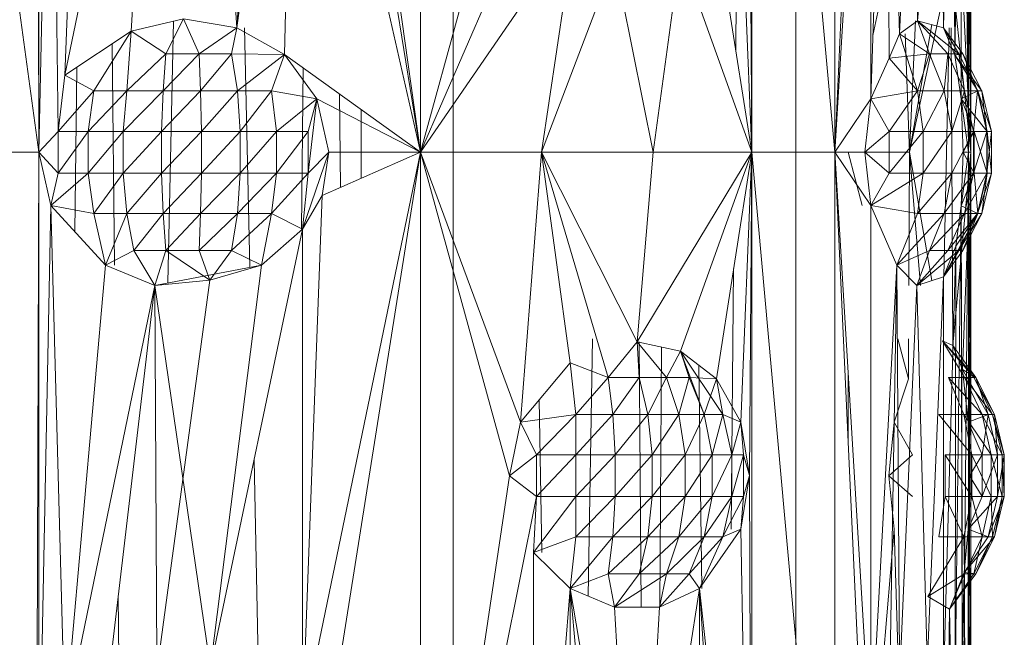
# Model space of a CAD drawing. Units: inches. Extents: x -1404 to 5316, y -2135 to 2617.
# Drawn here: x 338 to 388, y 296 to 327 of the extents above; entities that cross this region are included whole.
import ezdxf

# ---------------------------------------------------------------- set-up
doc = ezdxf.new("R2010")
doc.units = ezdxf.units.IN
doc.header["$MEASUREMENT"] = 0

msp = doc.modelspace()

# ---------------------------------------------------------------- linework, layer by layer
at = {"lineweight": 9}
for p, q in [((359.944, 613.268), (359.944, 219.269)), ((377.451, 230.519), (377.41, 410.018)), ((338.805, 320.52), (332.343, 367.519)), ((338.805, 320.52), (338.637, 367.519)), ((358.287, 320.518), (358.287, 367.519)), ((379.416, 320.518), (375.181, 367.519)), ((375.181, 367.519), (375.181, 320.518)), ((379.416, 367.519), (379.416, 320.518)), ((386.358, 320.518), (386.253, 367.519)), ((386.253, 320.518), (386.253, 367.519)), ((386.358, 320.518), (386.358, 367.519)), ((338.805, 320.52), (338.805, 353.519)), ((358.287, 320.518), (353.595, 353.517)), ((379.416, 320.518), (380.951, 353.518)), ((386.253, 320.518), (385.98, 353.518)), ((358.287, 320.518), (353.258, 351.309)), ((338.805, 320.52), (339.413, 350.792)), ((339.413, 350.792), (339.791, 321.579)), ((379.416, 320.518), (381.265, 350.791)), ((381.265, 350.791), (381.265, 323.245)), ((385.878, 350.79), (385.555, 325.463)), ((386.253, 320.518), (385.878, 350.79)), ((385.878, 350.79), (385.878, 323.245)), ((351.796, 348.961), (348.909, 326.869)), ((351.796, 348.961), (351.345, 325.511)), ((358.287, 320.518), (351.796, 348.961)), ((340.131, 324.443), (341.075, 348.574)), ((381.265, 323.245), (382.079, 348.574)), ((382.079, 348.574), (382.201, 325.317)), ((382.73, 326.556), (382.079, 348.574)), ((348.909, 326.869), (350.168, 347.758)), ((383.643, 327.227), (385.349, 347.922)), ((385.349, 347.922), (384.974, 326.87)), ((385.349, 347.922), (384.974, 326.87)), ((385.349, 347.922), (385.555, 325.463)), ((340.131, 324.443), (344.724, 346.723)), ((343.508, 326.691), (344.724, 346.723)), ((348.909, 326.869), (347.563, 346.809)), ((382.73, 326.556), (383.616, 346.718)), ((383.643, 327.227), (383.616, 346.718)), ((384.974, 326.87), (384.654, 346.995)), ((374.498, 339.747), (374.363, 325.703)), ((358.287, 320.518), (362.813, 337.017)), ((386.358, 320.518), (386.294, 337.019)), ((375.079, 336.476), (375.181, 320.518)), ((375.181, 320.518), (374.62, 334.291)), ((386.358, 320.518), (386.233, 334.291)), ((358.287, 320.518), (364.007, 333.724)), ((375.181, 320.518), (373.335, 332.219)), ((358.287, 320.518), (366.173, 332.005)), ((364.461, 320.518), (366.173, 332.005)), ((381.369, 326.475), (382.566, 332.095)), ((386.358, 320.518), (385.834, 331.259)), ((371.542, 330.666), (370.146, 320.518)), ((375.181, 320.518), (371.542, 330.666)), ((368.176, 330.308), (364.461, 320.518)), ((370.146, 320.518), (368.176, 330.308)), ((385.337, 330.279), (383.236, 320.518)), ((386.358, 320.518), (385.337, 330.279)), ((343.508, 326.691), (346.177, 327.33)), ((346.177, 327.33), (345.285, 325.531)), ((345.67, 327.209), (345.379, 313.847)), ((348.909, 326.869), (346.177, 327.33)), ((346.177, 327.33), (346.976, 325.531)), ((382.73, 326.556), (383.643, 327.227)), ((383.236, 320.518), (383.538, 327.227)), ((383.643, 327.227), (384.974, 326.87)), ((383.643, 327.227), (385.183, 325.531)), ((383.643, 327.227), (385.759, 325.531)), ((383.643, 327.227), (384.262, 325.531)), ((340.131, 324.443), (343.508, 326.691)), ((343.508, 326.691), (341.605, 323.642)), ((343.508, 326.691), (343.293, 323.642)), ((343.508, 326.691), (345.285, 325.531)), ((348.909, 326.869), (346.976, 325.531)), ((348.909, 326.869), (348.639, 325.531)), ((351.345, 325.511), (348.909, 326.869)), ((349.302, 326.869), (349.568, 314.643)), ((383.236, 320.518), (384.375, 327.031)), ((384.974, 326.87), (385.959, 325.531)), ((384.974, 326.87), (385.555, 325.463)), ((384.974, 326.87), (385.759, 325.531)), ((385.263, 326.87), (384.987, 314.166)), ((385.448, 310.664), (385.356, 326.87)), ((382.73, 326.556), (382.201, 325.317)), ((382.73, 326.556), (383.637, 323.642)), ((382.73, 326.556), (384.262, 325.531)), ((382.73, 326.556), (384.262, 325.531)), ((383.017, 326.556), (383.236, 320.518)), ((342.669, 314.758), (342.549, 326.053)), ((345.285, 325.531), (343.293, 323.642)), ((346.976, 325.531), (345.145, 323.642)), ((345.145, 323.642), (345.285, 325.531)), ((346.976, 325.531), (345.285, 325.531)), ((348.639, 325.531), (346.976, 325.531)), ((346.976, 325.531), (347.055, 323.642)), ((348.639, 325.531), (347.055, 323.642)), ((351.345, 325.511), (348.639, 325.531)), ((348.639, 325.531), (348.933, 323.642)), ((351.345, 325.511), (348.933, 323.642)), ((351.345, 325.511), (350.68, 323.642)), ((358.287, 320.518), (351.345, 325.511)), ((351.345, 325.511), (352.982, 323.244)), ((381.265, 323.245), (382.201, 325.317)), ((384.262, 325.531), (382.201, 325.317)), ((383.637, 323.642), (382.201, 325.317)), ((383.637, 323.642), (384.262, 325.531)), ((385.183, 325.531), (384.262, 325.531)), ((385.009, 323.642), (384.262, 325.531)), ((385.183, 325.531), (385.009, 323.642)), ((385.183, 325.531), (386.047, 323.642)), ((385.183, 325.531), (385.759, 325.531)), ((385.959, 325.531), (385.555, 325.463)), ((385.878, 323.245), (385.555, 325.463)), ((386.927, 323.642), (385.555, 325.463)), ((385.555, 325.463), (386.721, 323.642)), ((386.047, 323.642), (385.759, 325.531)), ((385.759, 325.531), (385.959, 325.531)), ((385.759, 325.531), (386.701, 323.642)), ((385.959, 325.531), (386.927, 323.642)), ((385.959, 325.531), (386.701, 323.642)), ((340.645, 316.45), (340.735, 324.846)), ((352.212, 316.593), (352.29, 324.831)), ((340.131, 324.443), (339.791, 321.579)), ((340.131, 324.443), (341.605, 323.642)), ((341.605, 323.642), (339.791, 321.579)), ((341.323, 321.579), (341.605, 323.642)), ((341.323, 321.579), (343.293, 323.642)), ((341.605, 323.642), (343.293, 323.642)), ((343.113, 321.579), (345.145, 323.642)), ((343.113, 321.579), (343.293, 323.642)), ((345.145, 323.642), (343.293, 323.642)), ((345.069, 321.579), (345.145, 323.642)), ((345.069, 321.579), (347.055, 323.642)), ((345.145, 323.642), (347.055, 323.642)), ((348.933, 323.642), (347.055, 323.642)), ((347.098, 321.579), (347.055, 323.642)), ((348.933, 323.642), (347.098, 321.579)), ((349.084, 321.579), (348.933, 323.642)), ((348.933, 323.642), (350.68, 323.642)), ((349.084, 321.579), (350.68, 323.642)), ((350.932, 321.579), (350.68, 323.642)), ((352.982, 323.244), (350.68, 323.642)), ((381.265, 323.245), (383.637, 323.642)), ((382.204, 321.579), (383.637, 323.642)), ((385.009, 323.642), (383.637, 323.642)), ((383.939, 321.579), (383.637, 323.642)), ((385.009, 323.642), (383.939, 321.579)), ((386.047, 323.642), (385.009, 323.642)), ((385.393, 321.579), (385.009, 323.642)), ((386.047, 323.642), (385.393, 321.579)), ((385.878, 323.245), (386.721, 323.642)), ((386.047, 323.642), (386.701, 323.642)), ((386.047, 323.642), (386.494, 321.579)), ((386.701, 323.642), (386.494, 321.579)), ((386.701, 323.642), (386.927, 323.642)), ((386.701, 323.642), (387.183, 321.579)), ((387.421, 321.579), (386.721, 323.642)), ((387.203, 321.579), (386.721, 323.642)), ((386.927, 323.642), (386.721, 323.642)), ((387.421, 321.579), (386.927, 323.642)), ((386.927, 323.642), (387.183, 321.579)), ((350.932, 321.579), (352.982, 323.244)), ((352.546, 321.579), (352.982, 323.244)), ((352.546, 319.458), (352.982, 323.244)), ((358.287, 320.518), (352.982, 323.244)), ((353.595, 320.517), (352.982, 323.244)), ((354.195, 318.72), (354.138, 323.502)), ((379.416, 320.518), (381.265, 323.245)), ((381.265, 323.245), (380.951, 320.518)), ((381.265, 323.245), (382.204, 321.579)), ((385.878, 323.245), (385.98, 320.518)), ((386.253, 320.518), (385.878, 323.245)), ((387.203, 321.579), (385.878, 323.245)), ((385.878, 323.245), (386.538, 321.579)), ((355.246, 322.705), (355.246, 319.182)), ((338.805, 320.52), (339.791, 321.579)), ((341.323, 321.579), (339.791, 319.458)), ((341.323, 321.579), (339.791, 321.579)), ((339.791, 319.458), (339.791, 321.579)), ((343.113, 321.579), (341.323, 319.458)), ((343.113, 321.579), (341.323, 321.579)), ((341.323, 319.458), (341.323, 321.579)), ((343.113, 321.579), (343.113, 319.458)), ((343.113, 321.579), (345.069, 321.579)), ((343.113, 319.458), (345.069, 321.579)), ((345.069, 321.579), (345.069, 319.458)), ((345.069, 321.579), (347.098, 321.579)), ((345.069, 319.458), (347.098, 321.579)), ((349.084, 321.579), (347.098, 319.458)), ((349.084, 321.579), (347.098, 321.579)), ((347.098, 319.458), (347.098, 321.579)), ((349.084, 321.579), (349.084, 319.458)), ((349.084, 321.579), (350.932, 321.579)), ((349.084, 319.458), (350.932, 321.579)), ((350.932, 321.579), (352.546, 321.579)), ((350.932, 321.579), (350.932, 319.458)), ((352.546, 321.579), (350.932, 319.458)), ((352.546, 321.579), (352.546, 319.458)), ((382.204, 321.579), (380.951, 320.518)), ((382.204, 321.579), (382.204, 319.458)), ((382.204, 321.579), (383.939, 321.579)), ((382.204, 319.458), (383.939, 321.579)), ((383.939, 319.458), (385.393, 321.579)), ((383.939, 319.458), (383.939, 321.579)), ((385.393, 321.579), (383.939, 321.579)), ((385.393, 321.579), (385.393, 319.458)), ((385.393, 321.579), (386.494, 321.579)), ((385.393, 319.458), (386.494, 321.579)), ((386.538, 321.579), (385.98, 320.518)), ((386.494, 321.579), (387.183, 321.579)), ((386.494, 321.579), (386.494, 319.458)), ((387.183, 321.579), (386.494, 319.458)), ((387.203, 321.579), (386.538, 321.579)), ((387.203, 319.458), (386.538, 321.579)), ((386.538, 321.579), (386.538, 319.458)), ((387.421, 321.579), (387.183, 319.458)), ((387.421, 321.579), (387.183, 321.579)), ((387.183, 319.458), (387.183, 321.579)), ((387.421, 321.579), (387.203, 321.579)), ((387.421, 319.458), (387.203, 321.579)), ((387.203, 321.579), (387.203, 319.458)), ((387.421, 321.579), (387.421, 319.458)), ((332.343, 320.518), (338.805, 320.52)), ((338.805, 320.52), (338.637, 273.518)), ((338.805, 320.52), (338.805, 287.519)), ((338.805, 320.52), (339.413, 317.792)), ((338.805, 320.52), (339.791, 319.458)), ((352.252, 316.593), (353.595, 320.517)), ((358.287, 320.518), (352.255, 291.441)), ((353.595, 320.517), (352.546, 319.458)), ((358.287, 320.518), (353.258, 318.308)), ((358.287, 320.518), (353.258, 288.873)), ((353.258, 318.308), (353.595, 320.517)), ((358.287, 320.518), (353.595, 320.517)), ((358.287, 320.518), (358.287, 273.518)), ((358.287, 320.518), (362.813, 304.018)), ((358.287, 320.518), (364.461, 320.518)), ((358.287, 320.518), (363.382, 306.744)), ((364.461, 320.518), (363.382, 306.744)), ((364.461, 320.518), (365.92, 309.778)), ((364.461, 320.518), (367.853, 309.031)), ((370.146, 320.518), (364.461, 320.518)), ((364.461, 320.518), (369.341, 310.849)), ((375.181, 320.518), (369.341, 310.849)), ((370.146, 320.518), (369.341, 310.849)), ((375.181, 320.518), (370.146, 320.518)), ((375.181, 320.518), (371.542, 310.37)), ((375.181, 320.518), (373.379, 308.964)), ((375.181, 320.518), (374.62, 306.747)), ((375.181, 320.518), (375.062, 304.019)), ((375.181, 273.518), (375.181, 320.518)), ((379.416, 273.518), (375.181, 320.518)), ((379.416, 320.518), (375.181, 320.518)), ((379.416, 273.518), (379.416, 320.518)), ((380.951, 287.518), (379.416, 320.518)), ((379.416, 320.518), (381.265, 290.245)), ((379.416, 320.518), (381.265, 317.792)), ((379.416, 320.518), (380.951, 320.518)), ((380.099, 320.518), (383.236, 320.518)), ((380.099, 320.518), (380.826, 317.792)), ((381.265, 317.792), (380.951, 320.518)), ((382.204, 319.458), (380.951, 320.518)), ((383.236, 320.518), (383.201, 313.718)), ((383.236, 320.518), (384.38, 313.97)), ((383.236, 320.518), (383.797, 313.718)), ((386.358, 320.518), (385.448, 310.664)), ((385.878, 317.79), (385.98, 320.518)), ((386.253, 320.518), (385.878, 317.79)), ((386.358, 320.518), (385.942, 309.432)), ((386.253, 320.518), (385.962, 288.894)), ((386.253, 320.518), (385.98, 320.518)), ((386.538, 319.458), (385.98, 320.518)), ((386.358, 320.518), (386.233, 306.745)), ((386.358, 273.518), (386.253, 320.518)), ((386.358, 320.518), (386.253, 320.518)), ((386.253, 320.518), (386.253, 273.518)), ((386.294, 304.018), (386.358, 320.518)), ((386.358, 273.518), (386.358, 320.518)), ((341.323, 319.458), (339.413, 317.792)), ((339.413, 317.792), (339.791, 319.458)), ((341.323, 319.458), (339.791, 319.458)), ((341.323, 319.458), (343.113, 319.458)), ((341.323, 319.458), (341.605, 317.395)), ((343.113, 319.458), (341.605, 317.395)), ((343.113, 319.458), (343.293, 317.395)), ((343.113, 319.458), (345.069, 319.458)), ((343.293, 317.395), (345.069, 319.458)), ((347.098, 319.458), (345.069, 319.458)), ((345.145, 317.395), (345.069, 319.458)), ((347.098, 319.458), (345.145, 317.395)), ((347.098, 319.458), (347.055, 317.395)), ((349.084, 319.458), (347.055, 317.395)), ((347.098, 319.458), (349.084, 319.458)), ((349.084, 319.458), (348.933, 317.395)), ((348.933, 317.395), (350.932, 319.458)), ((349.084, 319.458), (350.932, 319.458)), ((350.68, 317.395), (350.932, 319.458)), ((350.68, 317.395), (352.546, 319.458)), ((350.932, 319.458), (352.546, 319.458)), ((352.252, 316.593), (352.546, 319.458)), ((381.265, 317.792), (383.939, 319.458)), ((381.265, 317.792), (382.204, 319.458)), ((383.939, 319.458), (382.204, 319.458)), ((383.939, 319.458), (383.637, 317.395)), ((383.637, 317.395), (385.393, 319.458)), ((383.939, 319.458), (385.393, 319.458)), ((385.009, 317.395), (385.393, 319.458)), ((385.009, 317.395), (386.494, 319.458)), ((385.393, 319.458), (386.494, 319.458)), ((385.878, 317.79), (386.538, 319.458)), ((387.183, 319.458), (386.047, 317.395)), ((386.047, 317.395), (386.494, 319.458)), ((387.183, 319.458), (386.494, 319.458)), ((387.203, 319.458), (386.538, 319.458)), ((386.721, 317.395), (386.538, 319.458)), ((387.421, 319.458), (386.701, 317.395)), ((386.701, 317.395), (387.183, 319.458)), ((387.203, 319.458), (386.721, 317.395)), ((387.421, 319.458), (386.927, 317.395)), ((387.203, 319.458), (386.927, 317.395)), ((387.421, 319.458), (387.183, 319.458)), ((387.421, 319.458), (387.203, 319.458)), ((353.258, 318.308), (352.252, 316.593)), ((353.258, 318.308), (352.255, 291.441)), ((338.805, 287.519), (339.413, 317.792)), ((342.197, 314.758), (339.413, 317.792)), ((340.131, 291.444), (339.413, 317.792)), ((339.413, 317.792), (341.605, 317.395)), ((381.265, 290.245), (381.265, 317.792)), ((381.265, 317.792), (382.587, 314.759)), ((381.265, 317.792), (383.637, 317.395)), ((385.555, 292.463), (385.878, 317.79)), ((385.602, 315.718), (385.878, 317.79)), ((385.962, 288.894), (385.878, 317.79)), ((385.878, 317.79), (385.922, 290.55)), ((385.962, 288.894), (385.878, 317.79)), ((385.878, 317.79), (386.721, 317.395)), ((342.197, 314.758), (341.605, 317.395)), ((341.605, 317.395), (343.293, 317.395)), ((342.197, 314.758), (343.293, 317.395)), ((345.145, 317.395), (343.293, 317.395)), ((343.648, 315.505), (343.293, 317.395)), ((345.145, 317.395), (343.648, 315.505)), ((347.055, 317.395), (345.145, 317.395)), ((345.145, 317.395), (345.285, 315.505)), ((347.055, 317.395), (345.285, 315.505)), ((348.933, 317.395), (346.976, 315.505)), ((346.976, 315.505), (347.055, 317.395)), ((348.933, 317.395), (347.055, 317.395)), ((348.933, 317.395), (348.639, 315.505)), ((348.639, 315.505), (350.68, 317.395)), ((348.933, 317.395), (350.68, 317.395)), ((350.168, 314.757), (350.68, 317.395)), ((352.252, 316.593), (350.68, 317.395)), ((382.587, 314.759), (383.637, 317.395)), ((382.587, 314.759), (385.009, 317.395)), ((383.637, 317.395), (385.009, 317.395)), ((385.009, 317.395), (384.262, 315.505)), ((384.262, 315.505), (386.047, 317.395)), ((384.974, 314.166), (386.721, 317.395)), ((385.009, 317.395), (386.047, 317.395)), ((386.701, 317.395), (385.183, 315.505)), ((385.183, 315.505), (386.047, 317.395)), ((385.602, 315.718), (386.721, 317.395)), ((386.701, 317.395), (385.759, 315.505)), ((385.759, 315.505), (386.927, 317.395)), ((386.927, 317.395), (385.959, 315.505)), ((386.721, 317.395), (385.959, 315.505)), ((386.701, 317.395), (386.047, 317.395)), ((386.701, 317.395), (386.927, 317.395)), ((386.927, 317.395), (386.721, 317.395)), ((347.563, 294.228), (352.252, 316.593)), ((350.168, 314.757), (352.252, 316.593)), ((352.255, 291.441), (352.252, 316.593)), ((385.602, 315.718), (384.974, 314.166)), ((385.602, 315.718), (384.974, 293.87)), ((385.602, 315.718), (385.555, 292.463)), ((342.197, 314.758), (343.648, 315.505)), ((344.724, 313.722), (343.648, 315.505)), ((343.648, 315.505), (345.285, 315.505)), ((344.724, 313.722), (345.285, 315.505)), ((346.976, 315.505), (345.285, 315.505)), ((345.285, 315.505), (347.531, 313.995)), ((346.976, 315.505), (348.639, 315.505)), ((346.976, 315.505), (347.531, 313.995)), ((348.639, 315.505), (347.531, 313.995)), ((350.168, 314.757), (348.639, 315.505)), ((382.587, 314.759), (384.262, 315.505)), ((383.616, 313.718), (384.262, 315.505)), ((383.616, 313.718), (385.759, 315.505)), ((383.616, 313.718), (385.183, 315.505)), ((384.262, 315.505), (385.183, 315.505)), ((384.974, 314.166), (385.959, 315.505)), ((384.974, 314.166), (385.759, 315.505)), ((385.759, 315.505), (385.183, 315.505)), ((385.759, 315.505), (385.959, 315.505)), ((342.197, 314.758), (340.131, 291.444)), ((344.724, 313.722), (342.197, 314.758)), ((344.724, 313.722), (350.168, 314.757)), ((350.168, 314.757), (347.531, 313.995)), ((350.168, 314.757), (347.563, 294.228)), ((374.256, 314.59), (374.129, 301.292)), ((381.265, 290.245), (382.587, 314.759)), ((382.587, 314.759), (382.201, 292.316)), ((382.587, 314.759), (382.73, 293.557)), ((382.587, 314.759), (383.616, 313.718)), ((383.616, 313.718), (384.974, 314.166)), ((384.14, 294.33), (384.974, 314.166)), ((384.974, 293.87), (384.974, 314.166)), ((344.724, 313.722), (340.131, 291.444)), ((344.724, 313.722), (342.285, 293.114)), ((344.724, 313.722), (347.531, 313.995)), ((344.724, 313.722), (347.563, 294.228)), ((344.724, 313.722), (344.819, 294.042)), ((347.531, 313.995), (344.819, 294.042)), ((382.73, 293.557), (383.616, 313.718)), ((383.616, 313.718), (384.14, 294.33)), ((367.056, 310.995), (366.841, 297.87)), ((367.853, 309.031), (369.341, 310.849)), ((369.431, 309.031), (369.341, 310.849)), ((371.542, 310.37), (369.341, 310.849)), ((370.835, 309.031), (369.341, 310.849)), ((369.439, 310.849), (369.541, 297.308)), ((370.585, 310.578), (370.495, 297.308)), ((382.636, 310.995), (383.178, 308.962)), ((383.188, 310.995), (383.178, 308.962)), ((385.448, 310.664), (384.916, 310.905)), ((386.52, 309.031), (384.916, 310.905)), ((384.916, 310.905), (386.049, 309.031)), ((384.916, 310.905), (386.613, 309.031)), ((385.448, 310.664), (385.942, 309.432)), ((385.448, 310.664), (386.613, 309.031)), ((371.542, 310.37), (370.835, 309.031)), ((371.542, 310.37), (371.986, 309.031)), ((371.542, 310.37), (372.762, 307.142)), ((371.542, 310.37), (373.379, 308.964)), ((371.542, 310.37), (373.716, 307.142)), ((363.382, 306.744), (365.92, 309.778)), ((365.92, 309.778), (367.853, 309.031)), ((365.92, 309.778), (366.199, 307.142)), ((372.49, 309.644), (372.628, 298.258)), ((366.199, 307.142), (367.853, 309.031)), ((369.431, 309.031), (367.853, 309.031)), ((368.094, 307.142), (367.853, 309.031)), ((369.431, 309.031), (368.094, 307.142)), ((369.431, 309.031), (369.879, 307.142)), ((369.431, 309.031), (370.835, 309.031)), ((369.879, 307.142), (370.835, 309.031)), ((371.986, 309.031), (370.835, 309.031)), ((370.835, 309.031), (371.463, 307.142)), ((371.986, 309.031), (371.463, 307.142)), ((373.379, 308.964), (371.986, 309.031)), ((371.986, 309.031), (372.762, 307.142)), ((380.099, 305.831), (380.099, 309.332)), ((386.049, 309.031), (385.224, 309.031)), ((385.224, 309.031), (386.942, 307.142)), ((385.224, 309.031), (386.012, 307.142)), ((385.942, 309.432), (386.233, 306.745)), ((385.942, 309.432), (387.247, 307.142)), ((385.942, 309.432), (386.613, 309.031)), ((386.52, 309.031), (386.049, 309.031)), ((387.474, 307.142), (386.049, 309.031)), ((386.049, 309.031), (386.942, 307.142)), ((386.52, 309.031), (387.578, 307.142)), ((386.52, 309.031), (387.474, 307.142)), ((386.52, 309.031), (386.613, 309.031)), ((387.578, 307.142), (386.613, 309.031)), ((387.247, 307.142), (386.613, 309.031)), ((373.379, 308.964), (372.762, 307.142)), ((374.62, 306.747), (373.379, 308.964)), ((373.379, 308.964), (373.716, 307.142)), ((383.178, 308.962), (382.46, 306.744)), ((364.336, 307.885), (364.477, 300.094)), ((363.382, 306.744), (366.199, 307.142)), ((364.193, 305.079), (366.199, 307.142)), ((366.213, 305.079), (366.199, 307.142)), ((368.094, 307.142), (366.199, 307.142)), ((366.213, 305.079), (368.094, 307.142)), ((368.219, 305.079), (368.094, 307.142)), ((368.094, 307.142), (369.879, 307.142)), ((368.219, 305.079), (369.879, 307.142)), ((370.109, 305.079), (369.879, 307.142)), ((369.879, 307.142), (371.463, 307.142)), ((370.109, 305.079), (371.463, 307.142)), ((372.762, 307.142), (371.463, 307.142)), ((371.786, 305.079), (371.463, 307.142)), ((372.762, 307.142), (371.786, 305.079)), ((372.762, 307.142), (373.164, 305.079)), ((372.762, 307.142), (373.716, 307.142)), ((373.164, 305.079), (373.716, 307.142)), ((374.62, 306.747), (373.716, 307.142)), ((374.172, 305.079), (373.716, 307.142)), ((384.727, 307.142), (386.012, 307.142)), ((384.727, 307.142), (386.413, 305.079)), ((387.401, 305.079), (386.012, 307.142)), ((386.942, 307.142), (386.012, 307.142)), ((386.012, 307.142), (386.413, 305.079)), ((386.233, 306.745), (387.247, 307.142)), ((386.939, 305.079), (387.247, 307.142)), ((387.474, 307.142), (386.942, 307.142)), ((387.401, 305.079), (386.942, 307.142)), ((387.962, 305.079), (386.942, 307.142)), ((387.578, 307.142), (387.247, 307.142)), ((387.724, 305.079), (387.247, 307.142)), ((387.578, 307.142), (387.474, 307.142)), ((387.474, 307.142), (388.073, 305.079)), ((387.474, 307.142), (387.962, 305.079)), ((387.578, 307.142), (388.073, 305.079)), ((387.578, 307.142), (387.724, 305.079)), ((362.813, 304.018), (363.382, 306.744)), ((363.382, 306.744), (364.193, 305.079)), ((374.62, 306.747), (374.172, 305.079)), ((375.062, 304.019), (374.62, 306.747)), ((374.62, 306.747), (374.759, 305.079)), ((382.183, 304.018), (382.46, 306.744)), ((382.46, 306.744), (383.393, 305.079)), ((386.294, 304.018), (386.233, 306.745)), ((386.939, 305.079), (386.233, 306.745)), ((362.813, 304.018), (364.193, 305.079)), ((366.213, 305.079), (364.193, 302.957)), ((366.213, 305.079), (364.193, 305.079)), ((364.193, 302.957), (364.193, 305.079)), ((368.219, 305.079), (366.213, 305.079)), ((368.219, 305.079), (366.213, 302.957)), ((366.213, 305.079), (366.213, 302.957)), ((368.219, 305.079), (368.219, 302.957)), ((368.219, 305.079), (370.109, 305.079)), ((368.219, 302.957), (370.109, 305.079)), ((370.109, 305.079), (371.786, 305.079)), ((370.109, 305.079), (370.109, 302.957)), ((371.786, 305.079), (370.109, 302.957)), ((371.786, 305.079), (371.786, 302.957)), ((371.786, 305.079), (373.164, 305.079)), ((371.786, 302.957), (373.164, 305.079)), ((373.164, 302.957), (374.172, 305.079)), ((373.164, 302.957), (373.164, 305.079)), ((374.172, 305.079), (373.164, 305.079)), ((374.172, 305.079), (374.759, 305.079)), ((374.172, 305.079), (374.172, 302.957)), ((374.759, 305.079), (374.172, 302.957)), ((375.062, 304.019), (374.759, 305.079)), ((374.759, 305.079), (374.759, 302.957)), ((382.183, 304.018), (383.393, 305.079)), ((385.055, 302.957), (385.055, 305.079)), ((385.055, 305.079), (386.413, 305.079)), ((385.055, 305.079), (386.413, 302.957)), ((386.294, 304.018), (386.939, 305.079)), ((387.401, 305.079), (386.413, 305.079)), ((387.401, 302.957), (386.413, 305.079)), ((386.413, 305.079), (386.413, 302.957)), ((386.939, 305.079), (386.939, 302.957)), ((386.939, 305.079), (387.724, 305.079)), ((386.939, 302.957), (387.724, 305.079)), ((387.401, 305.079), (387.962, 302.957)), ((387.401, 305.079), (387.401, 302.957)), ((387.401, 305.079), (387.962, 305.079)), ((387.724, 305.079), (388.073, 305.079)), ((387.724, 305.079), (387.724, 302.957)), ((388.073, 305.079), (387.724, 302.957)), ((388.073, 305.079), (387.962, 305.079)), ((387.962, 302.957), (387.962, 305.079)), ((388.073, 302.957), (387.962, 305.079)), ((388.073, 305.079), (388.073, 302.957)), ((349.782, 304.808), (350.283, 281.757)), ((358.287, 273.518), (362.813, 304.018)), ((362.813, 304.018), (364.193, 302.957)), ((375.062, 304.019), (374.62, 301.292)), ((375.062, 304.019), (374.759, 302.957)), ((375.181, 273.518), (375.062, 304.019)), ((382.183, 304.018), (382.46, 301.292)), ((382.183, 304.018), (383.393, 302.957)), ((386.294, 304.018), (386.233, 301.292)), ((386.358, 273.518), (386.294, 304.018)), ((386.294, 304.018), (386.939, 302.957)), ((358.287, 273.518), (364.193, 302.957)), ((364.051, 300.094), (364.193, 302.957)), ((364.051, 300.094), (366.213, 302.957)), ((364.193, 302.957), (366.213, 302.957)), ((368.219, 302.957), (366.199, 300.894)), ((366.213, 302.957), (366.199, 300.894)), ((368.219, 302.957), (366.213, 302.957)), ((368.219, 302.957), (368.094, 300.894)), ((368.094, 300.894), (370.109, 302.957)), ((368.219, 302.957), (370.109, 302.957)), ((370.109, 302.957), (369.879, 300.894)), ((371.786, 302.957), (369.879, 300.894)), ((370.109, 302.957), (371.786, 302.957)), ((373.164, 302.957), (371.463, 300.894)), ((371.463, 300.894), (371.786, 302.957)), ((373.164, 302.957), (371.786, 302.957)), ((373.164, 302.957), (372.762, 300.894)), ((372.762, 300.894), (374.172, 302.957)), ((373.164, 302.957), (374.172, 302.957)), ((374.172, 302.957), (373.716, 300.894)), ((373.716, 300.894), (374.759, 302.957)), ((374.172, 302.957), (374.759, 302.957)), ((374.62, 301.292), (374.759, 302.957)), ((384.727, 300.894), (385.055, 302.957)), ((386.012, 300.894), (385.055, 302.957)), ((385.055, 302.957), (386.413, 302.957)), ((386.012, 300.894), (386.413, 302.957)), ((386.233, 301.292), (386.939, 302.957)), ((386.233, 301.292), (387.724, 302.957)), ((386.942, 300.894), (386.413, 302.957)), ((387.401, 302.957), (386.413, 302.957)), ((386.939, 302.957), (387.724, 302.957)), ((386.942, 300.894), (387.401, 302.957)), ((387.724, 302.957), (387.247, 300.894)), ((387.247, 300.894), (388.073, 302.957)), ((387.474, 300.894), (387.401, 302.957)), ((387.962, 302.957), (387.401, 302.957)), ((387.474, 300.894), (387.962, 302.957)), ((387.578, 300.894), (388.073, 302.957)), ((387.578, 300.894), (387.962, 302.957)), ((387.724, 302.957), (388.073, 302.957)), ((387.962, 302.957), (388.073, 302.957)), ((372.521, 298.258), (374.62, 301.292)), ((374.62, 301.292), (373.716, 300.894)), ((375.181, 273.518), (374.62, 301.292)), ((380.293, 275.796), (382.46, 301.292)), ((382.46, 301.292), (383.013, 281.758)), ((386.233, 301.292), (386.017, 299.074)), ((386.233, 301.292), (386.198, 274.824)), ((386.358, 273.518), (386.233, 301.292)), ((386.233, 301.292), (387.247, 300.894)), ((364.051, 300.094), (366.199, 300.894)), ((365.92, 298.258), (368.094, 300.894)), ((365.92, 298.258), (366.199, 300.894)), ((368.094, 300.894), (366.199, 300.894)), ((368.094, 300.894), (367.853, 299.005)), ((367.853, 299.005), (369.879, 300.894)), ((368.094, 300.894), (369.879, 300.894)), ((371.463, 300.894), (369.431, 299.005)), ((369.431, 299.005), (369.879, 300.894)), ((371.463, 300.894), (369.879, 300.894)), ((371.463, 300.894), (370.835, 299.005)), ((372.762, 300.894), (370.835, 299.005)), ((371.463, 300.894), (372.762, 300.894)), ((372.762, 300.894), (371.986, 299.005)), ((373.716, 300.894), (371.986, 299.005)), ((372.521, 298.258), (373.716, 300.894)), ((372.762, 300.894), (373.716, 300.894)), ((384.169, 297.846), (386.012, 300.894)), ((384.727, 300.894), (386.012, 300.894)), ((386.942, 300.894), (386.012, 300.894)), ((386.049, 299.005), (386.012, 300.894)), ((387.578, 300.894), (386.017, 299.074)), ((386.017, 299.074), (387.247, 300.894)), ((386.942, 300.894), (386.049, 299.005)), ((387.474, 300.894), (386.52, 299.005)), ((386.942, 300.894), (386.52, 299.005)), ((387.578, 300.894), (386.613, 299.005)), ((386.613, 299.005), (387.474, 300.894)), ((387.474, 300.894), (386.942, 300.894)), ((387.578, 300.894), (387.247, 300.894)), ((387.578, 300.894), (387.474, 300.894)), ((364.01, 274.974), (364.051, 300.094)), ((364.051, 300.094), (365.92, 298.258)), ((365.92, 298.258), (367.853, 299.005)), ((368.176, 297.308), (367.853, 299.005)), ((367.853, 299.005), (369.431, 299.005)), ((368.176, 297.308), (370.835, 299.005)), ((368.176, 297.308), (369.431, 299.005)), ((370.835, 299.005), (369.431, 299.005)), ((370.472, 297.308), (370.835, 299.005)), ((370.472, 297.308), (371.986, 299.005)), ((370.835, 299.005), (371.986, 299.005)), ((372.521, 298.258), (371.986, 299.005)), ((384.169, 297.846), (386.049, 299.005)), ((385.282, 297.215), (386.017, 299.074)), ((385.282, 297.215), (386.613, 299.005)), ((385.282, 297.215), (386.049, 299.005)), ((385.282, 297.215), (386.52, 299.005)), ((385.59, 277.37), (386.017, 299.074)), ((386.198, 274.824), (386.017, 299.074)), ((386.613, 299.005), (386.017, 299.074)), ((386.049, 299.005), (386.52, 299.005)), ((386.613, 299.005), (386.52, 299.005)), ((364.01, 274.974), (365.92, 298.258)), ((369.341, 277.849), (365.92, 298.258)), ((365.92, 276.778), (365.92, 298.258)), ((365.92, 298.258), (368.176, 297.308)), ((365.92, 298.258), (367.853, 276.032)), ((372.521, 298.258), (369.341, 277.849)), ((372.521, 298.258), (370.472, 297.308)), ((372.521, 298.258), (372.498, 276.614)), ((372.521, 298.258), (374.088, 274.944)), ((372.521, 298.258), (375.181, 273.518)), ((343.017, 282.101), (342.849, 297.881)), ((384.169, 297.846), (385.282, 297.215)), ((370.472, 297.308), (368.176, 297.308)), ((369.341, 277.849), (368.176, 297.308)), ((370.472, 297.308), (369.341, 277.849)), ((384.916, 277.905), (385.282, 297.215)), ((385.59, 277.37), (385.282, 297.215))]:
    msp.add_line(p, q, dxfattribs=at)

doc.saveas('drawing.dxf')
